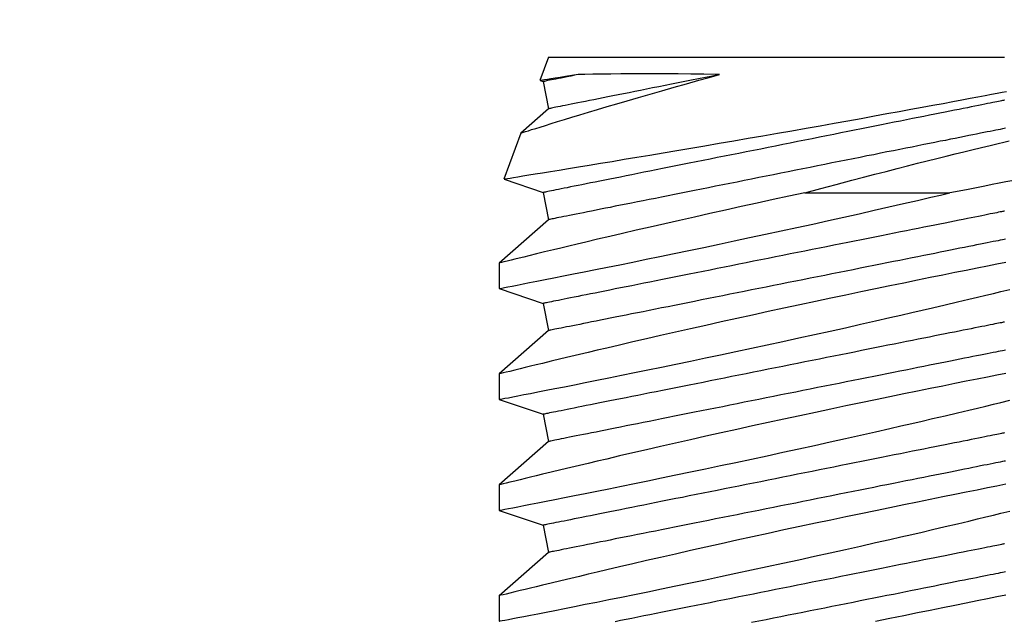
# Model space of a CAD drawing. Extents: x -10318 to 6203, y 3880 to 9300.
# Drawn here: x -9804 to -9792, y 4202 to 4209 of the extents above; entities that cross this region are included whole.
import ezdxf

# ---------------------------------------------------------------- set-up
doc = ezdxf.new("R2010")
doc.units = 0
doc.header["$LTSCALE"] = 250
doc.header["$MEASUREMENT"] = 0
doc.header["$PDMODE"] = 3
doc.header["$PDSIZE"] = -2
doc.layers.get('0').update_dxf_attribs({"color": 5, "linetype": 'CONTINUOUS', "lineweight": 20})
doc.layers.get('DEFPOINTS').update_dxf_attribs({"color": 2, "linetype": 'CONTINUOUS'})
doc.layers.add('2', color=2, linetype='CONTINUOUS', lineweight=25)
doc.layers.add('Dimensions', color=2, linetype='CONTINUOUS', lineweight=25)
doc.styles.add('ROMANS', font='romans')
doc.dimstyles.new('LWDEC', dxfattribs={"dimscale": 3, "dimtxt": 2.5, "dimasz": 2, "dimexe": 1.25, "dimexo": 3, "dimgap": 2, "dimtad": 1, "dimtoh": 1, "dimdec": 0, "dimzin": 11, "dimdsep": 46, "dimtxsty": 'ROMANS', "dimcen": 0, "dimdle": 1.5, "dimazin": 0, "dimtfac": 1, "dimtdec": 0, "dimtix": 1, "dimtmove": 0, "dimatfit": 3, "dimfxl": 0, "dimtzin": 0, "dimarcsym": 0})

# ---------------------------------------------------------------- blocks, each defined once
blk = doc.blocks.new('A$C521C4E4F')
for p, q in [((48.602, 9.534), (48.31, 9.534)), ((49.098, 8.969), (48.602, 9.534)), ((49.579, 9.533), (49.41, 9.031)), ((49.872, 9.534), (49.58, 9.534)), ((50.368, 8.969), (49.872, 9.534)), ((50.849, 9.533), (50.68, 9.031)), ((51.142, 9.534), (50.85, 9.534)), ((51.638, 8.969), (51.142, 9.534)), ((52.119, 9.533), (51.95, 9.031)), ((52.412, 9.534), (52.12, 9.534)), ((52.908, 8.969), (52.412, 9.534)), ((53.371, 9.477), (53.22, 9.031)), ((53.901, 9.285), (53.371, 9.478)), ((54.178, 8.969), (53.901, 9.284)), ((49.41, 9.031), (49.098, 8.969)), ((50.68, 9.031), (50.368, 8.969)), ((51.95, 9.031), (51.638, 8.969)), ((53.22, 9.031), (52.908, 8.969)), ((54.49, 9.031), (54.178, 8.969)), ((54.501, 9.065), (54.49, 9.031)), ((54.769, 8.969), (54.502, 9.066)), ((54.769, 8.969), (54.769, 3.749)), ((53.216, 6.033), (53.216, 4.374))]:
    blk.add_line(p, q)
at = {"flags": 128}
for points in [[(48.608, 3.732), (48.588, 3.834), (48.566, 3.943), (48.543, 4.06), (48.518, 4.185), (48.492, 4.317), (48.464, 4.455), (48.435, 4.598), (48.405, 4.745), (48.373, 4.901), (48.34, 5.061), (48.306, 5.226)], [(48.31, 9.533), (48.31, 9.531), (48.313, 9.52), (48.317, 9.499), (48.323, 9.468), (48.33, 9.427), (48.34, 9.377), (48.352, 9.319), (48.365, 9.251), (48.38, 9.175), (48.396, 9.09), (48.415, 8.996), (48.435, 8.895), (48.456, 8.785), (48.479, 8.669), (48.504, 8.547), (48.53, 8.416), (48.558, 8.278), (48.587, 8.134), (48.617, 7.985), (48.648, 7.832), (48.681, 7.675), (48.715, 7.511), (48.75, 7.342), (48.785, 7.171), (48.822, 6.997), (48.859, 6.822), (48.897, 6.645), (48.936, 6.465), (48.975, 6.284), (49.014, 6.103), (49.054, 5.923), (49.093, 5.744), (49.132, 5.568), (49.171, 5.395), (49.21, 5.225), (49.248, 5.059), (49.276, 4.933), (49.305, 4.81), (49.332, 4.69), (49.36, 4.572), (49.394, 4.427), (49.427, 4.287), (49.458, 4.154), (49.481, 4.056), (49.504, 3.962), (49.525, 3.872), (49.546, 3.788), (49.57, 3.688)], [(49.878, 3.732), (49.858, 3.834), (49.836, 3.943), (49.813, 4.06), (49.788, 4.185), (49.762, 4.317), (49.734, 4.455), (49.705, 4.598), (49.675, 4.745), (49.643, 4.901), (49.61, 5.061), (49.576, 5.226), (49.541, 5.393), (49.506, 5.564), (49.469, 5.736), (49.432, 5.913), (49.394, 6.092), (49.355, 6.273), (49.316, 6.453), (49.276, 6.633), (49.237, 6.811), (49.198, 6.99), (49.158, 7.168), (49.119, 7.343), (49.08, 7.515), (49.041, 7.684), (49.004, 7.847), (48.968, 8.004), (48.933, 8.155), (48.898, 8.301), (48.873, 8.41), (48.848, 8.514), (48.824, 8.615), (48.801, 8.711), (48.774, 8.828), (48.748, 8.936), (48.723, 9.036), (48.706, 9.108), (48.69, 9.175), (48.675, 9.236), (48.661, 9.292), (48.646, 9.355), (48.632, 9.409), (48.622, 9.454), (48.613, 9.489), (48.607, 9.514), (48.603, 9.529), (48.602, 9.534), (48.602, 9.534)], [(49.58, 9.533), (49.58, 9.531), (49.583, 9.52), (49.587, 9.499), (49.593, 9.468), (49.6, 9.427), (49.61, 9.377), (49.622, 9.319), (49.635, 9.251), (49.65, 9.175), (49.666, 9.09), (49.685, 8.996), (49.705, 8.895), (49.726, 8.785), (49.749, 8.669), (49.774, 8.547), (49.8, 8.416), (49.828, 8.278), (49.857, 8.134), (49.887, 7.985), (49.918, 7.832), (49.951, 7.675), (49.985, 7.511), (50.02, 7.342), (50.055, 7.171), (50.092, 6.997), (50.129, 6.822), (50.167, 6.645), (50.206, 6.465), (50.245, 6.284), (50.284, 6.103), (50.324, 5.923), (50.363, 5.744), (50.402, 5.568), (50.441, 5.395), (50.48, 5.225), (50.518, 5.059), (50.546, 4.933), (50.575, 4.81), (50.602, 4.69), (50.63, 4.572), (50.664, 4.427), (50.697, 4.287), (50.728, 4.154), (50.751, 4.056), (50.774, 3.962), (50.795, 3.872), (50.816, 3.788), (50.84, 3.688)], [(51.148, 3.732), (51.128, 3.834), (51.106, 3.943), (51.083, 4.06), (51.058, 4.185), (51.032, 4.317), (51.004, 4.455), (50.975, 4.598), (50.945, 4.745), (50.913, 4.901), (50.88, 5.061), (50.846, 5.226), (50.811, 5.393), (50.776, 5.564), (50.739, 5.736), (50.702, 5.913), (50.664, 6.092), (50.625, 6.273), (50.586, 6.453), (50.546, 6.633), (50.507, 6.811), (50.468, 6.99), (50.428, 7.168), (50.389, 7.343), (50.35, 7.515), (50.311, 7.684), (50.274, 7.847), (50.238, 8.004), (50.203, 8.155), (50.168, 8.301), (50.143, 8.41), (50.118, 8.514), (50.094, 8.615), (50.071, 8.711), (50.044, 8.828), (50.018, 8.936), (49.993, 9.036), (49.976, 9.108), (49.96, 9.175), (49.945, 9.236), (49.931, 9.292), (49.916, 9.355), (49.902, 9.409), (49.892, 9.454), (49.883, 9.489), (49.877, 9.514), (49.873, 9.529), (49.872, 9.534), (49.872, 9.534)], [(50.85, 9.533), (50.85, 9.531), (50.853, 9.52), (50.857, 9.499), (50.863, 9.468), (50.87, 9.427), (50.88, 9.377), (50.892, 9.319), (50.905, 9.251), (50.92, 9.175), (50.936, 9.09), (50.955, 8.996), (50.975, 8.895), (50.996, 8.785), (51.019, 8.669), (51.044, 8.547), (51.07, 8.416), (51.098, 8.278), (51.127, 8.134), (51.157, 7.985), (51.188, 7.832), (51.221, 7.675), (51.255, 7.511), (51.29, 7.342), (51.325, 7.171), (51.362, 6.997), (51.399, 6.822), (51.437, 6.645), (51.476, 6.465), (51.515, 6.284), (51.554, 6.103), (51.594, 5.923), (51.633, 5.744), (51.672, 5.568), (51.711, 5.395), (51.75, 5.225), (51.788, 5.059), (51.816, 4.933), (51.845, 4.81), (51.872, 4.69), (51.9, 4.572), (51.934, 4.427), (51.967, 4.287), (51.998, 4.154), (52.021, 4.056), (52.044, 3.962), (52.065, 3.872), (52.086, 3.788), (52.11, 3.688)], [(52.418, 3.732), (52.398, 3.834), (52.376, 3.943), (52.353, 4.06), (52.328, 4.185), (52.302, 4.317), (52.274, 4.455), (52.245, 4.598), (52.215, 4.745), (52.183, 4.901), (52.15, 5.061), (52.116, 5.226), (52.081, 5.393), (52.046, 5.564), (52.009, 5.736), (51.972, 5.913), (51.934, 6.092), (51.895, 6.273), (51.856, 6.453), (51.816, 6.633), (51.777, 6.811), (51.738, 6.99), (51.698, 7.168), (51.659, 7.343), (51.62, 7.515), (51.581, 7.684), (51.544, 7.847), (51.508, 8.004), (51.473, 8.155), (51.438, 8.301), (51.413, 8.41), (51.388, 8.514), (51.364, 8.615), (51.341, 8.711), (51.314, 8.828), (51.288, 8.936), (51.263, 9.036), (51.246, 9.108), (51.23, 9.175), (51.215, 9.236), (51.201, 9.292), (51.186, 9.355), (51.172, 9.409), (51.162, 9.454), (51.153, 9.489), (51.147, 9.514), (51.143, 9.529), (51.142, 9.534), (51.142, 9.534)], [(52.12, 9.532), (52.12, 9.532), (52.122, 9.522), (52.126, 9.501), (52.132, 9.472), (52.14, 9.432), (52.149, 9.383), (52.16, 9.326), (52.173, 9.259), (52.188, 9.184), (52.204, 9.1), (52.223, 9.007), (52.242, 8.906), (52.264, 8.798), (52.287, 8.682), (52.311, 8.56), (52.337, 8.43), (52.365, 8.293), (52.393, 8.15), (52.424, 8.002), (52.455, 7.849), (52.487, 7.693), (52.521, 7.529), (52.556, 7.361), (52.591, 7.19), (52.628, 7.016), (52.665, 6.841), (52.703, 6.665), (52.741, 6.485), (52.78, 6.304), (52.82, 6.123), (52.859, 5.943), (52.899, 5.764), (52.938, 5.588), (52.977, 5.412), (53.016, 5.239), (53.055, 5.07), (53.093, 4.905), (53.13, 4.744), (53.166, 4.589), (53.191, 4.48), (53.216, 4.374)], [(53.216, 6.033), (53.177, 6.215), (53.138, 6.397), (53.098, 6.58), (53.058, 6.762), (53.018, 6.942), (52.979, 7.12), (52.939, 7.295), (52.9, 7.468), (52.862, 7.638), (52.824, 7.804), (52.787, 7.965), (52.751, 8.12), (52.717, 8.266), (52.684, 8.407), (52.652, 8.542), (52.628, 8.641), (52.606, 8.736), (52.584, 8.826), (52.563, 8.912), (52.539, 9.013), (52.516, 9.107), (52.496, 9.192), (52.481, 9.251), (52.468, 9.305), (52.456, 9.354), (52.446, 9.397), (52.434, 9.443), (52.425, 9.48), (52.418, 9.508), (52.414, 9.525), (52.412, 9.533), (52.412, 9.533)], [(54.374, 3.726), (54.365, 3.774), (54.354, 3.831), (54.341, 3.896), (54.327, 3.97), (54.312, 4.051), (54.295, 4.14), (54.277, 4.237), (54.258, 4.34), (54.237, 4.449), (54.215, 4.566), (54.193, 4.69), (54.169, 4.82), (54.144, 4.954), (54.119, 5.094), (54.093, 5.237), (54.065, 5.387), (54.038, 5.54), (54.01, 5.697), (53.981, 5.857), (53.953, 6.019), (53.924, 6.181), (53.895, 6.347), (53.866, 6.514), (53.837, 6.681), (53.808, 6.848), (53.78, 7.013), (53.752, 7.177), (53.724, 7.339), (53.697, 7.498), (53.671, 7.656), (53.645, 7.809), (53.62, 7.958), (53.596, 8.103), (53.573, 8.241), (53.551, 8.374), (53.53, 8.502), (53.51, 8.624), (53.491, 8.738), (53.473, 8.846), (53.457, 8.944), (53.442, 9.036), (53.429, 9.119), (53.417, 9.195), (53.406, 9.262), (53.396, 9.32), (53.388, 9.368), (53.382, 9.408), (53.377, 9.439), (53.373, 9.461), (53.371, 9.474), (53.371, 9.477)], [(53.901, 9.284), (53.901, 9.283), (53.904, 9.273), (53.91, 9.256), (53.918, 9.231), (53.928, 9.199), (53.94, 9.161), (53.954, 9.115), (53.97, 9.062), (53.989, 9.002), (54.009, 8.936), (54.032, 8.864), (54.056, 8.786), (54.081, 8.702), (54.109, 8.609), (54.139, 8.51), (54.171, 8.406), (54.203, 8.297), (54.237, 8.184), (54.271, 8.067), (54.308, 7.939), (54.347, 7.806), (54.386, 7.67), (54.425, 7.531), (54.465, 7.389), (54.505, 7.246), (54.538, 7.128), (54.57, 7.01)], [(49.196, 3.749), (49.196, 3.75), (49.195, 3.754), (49.194, 3.761), (49.192, 3.77), (49.189, 3.783), (49.187, 3.797), (49.183, 3.815), (49.179, 3.835), (49.175, 3.857), (49.17, 3.882), (49.164, 3.91), (49.158, 3.94), (49.151, 3.973), (49.144, 4.008), (49.137, 4.046), (49.129, 4.086), (49.12, 4.128), (49.111, 4.172), (49.102, 4.219), (49.092, 4.268), (49.082, 4.32), (49.071, 4.373), (49.06, 4.428), (49.049, 4.486), (49.037, 4.545), (49.025, 4.606), (49.012, 4.669), (48.999, 4.734), (48.986, 4.8), (48.972, 4.869), (48.958, 4.938), (48.944, 5.009), (48.93, 5.082), (48.915, 5.156), (48.9, 5.231), (48.885, 5.307), (48.869, 5.384), (48.853, 5.463), (48.838, 5.542), (48.822, 5.622), (48.805, 5.703), (48.789, 5.785), (48.773, 5.867), (48.756, 5.95), (48.739, 6.033), (48.723, 6.117), (48.706, 6.201), (48.689, 6.285), (48.672, 6.369), (48.655, 6.453), (48.638, 6.537), (48.622, 6.621), (48.605, 6.705), (48.588, 6.789), (48.572, 6.872), (48.555, 6.954), (48.539, 7.036), (48.522, 7.118), (48.506, 7.198), (48.49, 7.278), (48.475, 7.357), (48.459, 7.435), (48.444, 7.512), (48.429, 7.587), (48.414, 7.662), (48.399, 7.735), (48.385, 7.807), (48.371, 7.877), (48.357, 7.946), (48.343, 8.013), (48.33, 8.079), (48.317, 8.143), (48.305, 8.205)], [(50.466, 3.749), (50.466, 3.75), (50.465, 3.754), (50.464, 3.761), (50.462, 3.77), (50.459, 3.783), (50.457, 3.797), (50.453, 3.815), (50.449, 3.835), (50.445, 3.857), (50.44, 3.882), (50.434, 3.91), (50.428, 3.94), (50.421, 3.973), (50.414, 4.008), (50.407, 4.046), (50.399, 4.086), (50.39, 4.128), (50.381, 4.172), (50.372, 4.219), (50.362, 4.268), (50.352, 4.32), (50.341, 4.373), (50.33, 4.428), (50.319, 4.486), (50.307, 4.545), (50.295, 4.606), (50.282, 4.669), (50.269, 4.734), (50.256, 4.8), (50.242, 4.869), (50.228, 4.938), (50.214, 5.009), (50.2, 5.082), (50.185, 5.156), (50.17, 5.231), (50.155, 5.307), (50.139, 5.384), (50.123, 5.463), (50.108, 5.542), (50.092, 5.622), (50.075, 5.703), (50.059, 5.785), (50.043, 5.867), (50.026, 5.95), (50.009, 6.033), (49.993, 6.117), (49.976, 6.201), (49.959, 6.285), (49.942, 6.369), (49.925, 6.453), (49.908, 6.537), (49.892, 6.621), (49.875, 6.705), (49.858, 6.789), (49.842, 6.872), (49.825, 6.954), (49.809, 7.036), (49.792, 7.118), (49.776, 7.198), (49.76, 7.278), (49.745, 7.357), (49.729, 7.435), (49.714, 7.512), (49.699, 7.587), (49.684, 7.662), (49.669, 7.735), (49.655, 7.807), (49.641, 7.877), (49.627, 7.946), (49.613, 8.013), (49.6, 8.079), (49.587, 8.143), (49.575, 8.205), (49.563, 8.265), (49.551, 8.323), (49.54, 8.38), (49.529, 8.434), (49.519, 8.486), (49.509, 8.537), (49.499, 8.585), (49.49, 8.63), (49.481, 8.674), (49.473, 8.715), (49.465, 8.754), (49.458, 8.79), (49.451, 8.824), (49.445, 8.855), (49.439, 8.884), (49.434, 8.911), (49.429, 8.935), (49.425, 8.956), (49.421, 8.975), (49.418, 8.991), (49.415, 9.004), (49.413, 9.015), (49.411, 9.023), (49.41, 9.028), (49.41, 9.031), (49.41, 9.031)], [(51.736, 3.749), (51.736, 3.75), (51.735, 3.754), (51.734, 3.761), (51.732, 3.77), (51.729, 3.783), (51.727, 3.797), (51.723, 3.815), (51.719, 3.835), (51.715, 3.857), (51.71, 3.882), (51.704, 3.91), (51.698, 3.94), (51.691, 3.973), (51.684, 4.008), (51.677, 4.046), (51.669, 4.086), (51.66, 4.128), (51.651, 4.172), (51.642, 4.219), (51.632, 4.268), (51.622, 4.32), (51.611, 4.373), (51.6, 4.428), (51.589, 4.486), (51.577, 4.545), (51.565, 4.606), (51.552, 4.669), (51.539, 4.734), (51.526, 4.8), (51.512, 4.869), (51.498, 4.938), (51.484, 5.009), (51.47, 5.082), (51.455, 5.156), (51.44, 5.231), (51.425, 5.307), (51.409, 5.384), (51.393, 5.463), (51.378, 5.542), (51.362, 5.622), (51.345, 5.703), (51.329, 5.785), (51.313, 5.867), (51.296, 5.95), (51.279, 6.033), (51.263, 6.117), (51.246, 6.201), (51.229, 6.285), (51.212, 6.369), (51.195, 6.453), (51.178, 6.537), (51.162, 6.621), (51.145, 6.705), (51.128, 6.789), (51.112, 6.872), (51.095, 6.954), (51.079, 7.036), (51.062, 7.118), (51.046, 7.198), (51.03, 7.278), (51.015, 7.357), (50.999, 7.435), (50.984, 7.512), (50.969, 7.587), (50.954, 7.662), (50.939, 7.735), (50.925, 7.807), (50.911, 7.877), (50.897, 7.946), (50.883, 8.013), (50.87, 8.079), (50.857, 8.143), (50.845, 8.205), (50.833, 8.265), (50.821, 8.323), (50.81, 8.38), (50.799, 8.434), (50.789, 8.486), (50.779, 8.537), (50.769, 8.585), (50.76, 8.63), (50.751, 8.674), (50.743, 8.715), (50.735, 8.754), (50.728, 8.79), (50.721, 8.824), (50.715, 8.855), (50.709, 8.884), (50.704, 8.911), (50.699, 8.935), (50.695, 8.956), (50.691, 8.975), (50.688, 8.991), (50.685, 9.004), (50.683, 9.015), (50.681, 9.023), (50.68, 9.028), (50.68, 9.031), (50.68, 9.031)], [(53.006, 3.749), (53.006, 3.75), (53.005, 3.754), (53.004, 3.761), (53.002, 3.77), (52.999, 3.783), (52.997, 3.797), (52.993, 3.815), (52.989, 3.835), (52.985, 3.857), (52.98, 3.882), (52.974, 3.91), (52.968, 3.94), (52.961, 3.973), (52.954, 4.008), (52.947, 4.046), (52.939, 4.086), (52.93, 4.128), (52.921, 4.172), (52.912, 4.219), (52.902, 4.268), (52.892, 4.32), (52.881, 4.373), (52.87, 4.428), (52.859, 4.486), (52.847, 4.545), (52.835, 4.606), (52.822, 4.669), (52.809, 4.734), (52.796, 4.8), (52.782, 4.869), (52.768, 4.938), (52.754, 5.009), (52.74, 5.082), (52.725, 5.156), (52.71, 5.231), (52.695, 5.307), (52.679, 5.384), (52.663, 5.463), (52.648, 5.542), (52.632, 5.622), (52.615, 5.703), (52.599, 5.785), (52.583, 5.867), (52.566, 5.95), (52.549, 6.033), (52.533, 6.117), (52.516, 6.201), (52.499, 6.285), (52.482, 6.369), (52.465, 6.453), (52.448, 6.537), (52.432, 6.621), (52.415, 6.705), (52.398, 6.789), (52.382, 6.872), (52.365, 6.954), (52.349, 7.036), (52.332, 7.118), (52.316, 7.198), (52.3, 7.278), (52.285, 7.357), (52.269, 7.435), (52.254, 7.512), (52.239, 7.587), (52.224, 7.662), (52.209, 7.735), (52.195, 7.807), (52.181, 7.877), (52.167, 7.946), (52.153, 8.013), (52.14, 8.079), (52.127, 8.143), (52.115, 8.205), (52.103, 8.265), (52.091, 8.323), (52.08, 8.38), (52.069, 8.434), (52.059, 8.486), (52.049, 8.537), (52.039, 8.585), (52.03, 8.63), (52.021, 8.674), (52.013, 8.715), (52.005, 8.754), (51.998, 8.79), (51.991, 8.824), (51.985, 8.855), (51.979, 8.884), (51.974, 8.911), (51.969, 8.935), (51.965, 8.956), (51.961, 8.975), (51.958, 8.991), (51.955, 9.004), (51.953, 9.015), (51.951, 9.023), (51.95, 9.028), (51.95, 9.031), (51.95, 9.031)], [(54.276, 3.749), (54.276, 3.75), (54.275, 3.754), (54.274, 3.761), (54.272, 3.77), (54.269, 3.783), (54.267, 3.797), (54.263, 3.815), (54.259, 3.835), (54.255, 3.857), (54.25, 3.882), (54.244, 3.91), (54.238, 3.94), (54.231, 3.973), (54.224, 4.008), (54.217, 4.046), (54.209, 4.086), (54.2, 4.128), (54.191, 4.172), (54.182, 4.219), (54.172, 4.268), (54.162, 4.32), (54.151, 4.373), (54.14, 4.428), (54.129, 4.486), (54.117, 4.545), (54.105, 4.606), (54.092, 4.669), (54.079, 4.734), (54.066, 4.8), (54.052, 4.869), (54.038, 4.938), (54.024, 5.009), (54.01, 5.082), (53.995, 5.156), (53.98, 5.231), (53.965, 5.307), (53.949, 5.384), (53.933, 5.463), (53.918, 5.542), (53.902, 5.622), (53.885, 5.703), (53.869, 5.785), (53.853, 5.867), (53.836, 5.95), (53.819, 6.033), (53.803, 6.117), (53.786, 6.201), (53.769, 6.285), (53.752, 6.369), (53.735, 6.453), (53.718, 6.537), (53.702, 6.621), (53.685, 6.705), (53.668, 6.789), (53.652, 6.872), (53.635, 6.954), (53.619, 7.036), (53.602, 7.118), (53.586, 7.198), (53.57, 7.278), (53.555, 7.357), (53.539, 7.435), (53.524, 7.512), (53.509, 7.587), (53.494, 7.662), (53.479, 7.735), (53.465, 7.807), (53.451, 7.877), (53.437, 7.946), (53.423, 8.013), (53.41, 8.079), (53.397, 8.143), (53.385, 8.205), (53.373, 8.265), (53.361, 8.323), (53.35, 8.38), (53.339, 8.434), (53.329, 8.486), (53.319, 8.537), (53.309, 8.585), (53.3, 8.63), (53.291, 8.674), (53.283, 8.715), (53.275, 8.754), (53.268, 8.79), (53.261, 8.824), (53.255, 8.855), (53.249, 8.884), (53.244, 8.911), (53.239, 8.935), (53.235, 8.956), (53.231, 8.975), (53.228, 8.991), (53.225, 9.004), (53.223, 9.015), (53.221, 9.023), (53.22, 9.028), (53.22, 9.031), (53.22, 9.031)], [(54.57, 8.629), (54.562, 8.672), (54.553, 8.714), (54.545, 8.753), (54.538, 8.789), (54.531, 8.823), (54.525, 8.855), (54.519, 8.884), (54.514, 8.91), (54.509, 8.934), (54.505, 8.956), (54.501, 8.974), (54.498, 8.99), (54.495, 9.004), (54.493, 9.015), (54.491, 9.023), (54.49, 9.028), (54.49, 9.031), (54.49, 9.031)], [(54.57, 8.629), (54.559, 8.702), (54.548, 8.772), (54.538, 8.835), (54.529, 8.891), (54.521, 8.94), (54.515, 8.981), (54.51, 9.014), (54.506, 9.038), (54.503, 9.055), (54.502, 9.064), (54.502, 9.065)], [(48.875, 3.735), (48.872, 3.752), (48.868, 3.772), (48.863, 3.795), (48.858, 3.82), (48.853, 3.848), (48.847, 3.878), (48.84, 3.911), (48.833, 3.946), (48.826, 3.983), (48.818, 4.023), (48.809, 4.066), (48.8, 4.11), (48.791, 4.157), (48.781, 4.206), (48.771, 4.257), (48.76, 4.311), (48.749, 4.366), (48.737, 4.423), (48.726, 4.483), (48.713, 4.544), (48.701, 4.607), (48.688, 4.672), (48.675, 4.738), (48.661, 4.806), (48.647, 4.876), (48.633, 4.947), (48.618, 5.019), (48.604, 5.093), (48.589, 5.168), (48.573, 5.245), (48.558, 5.322), (48.542, 5.4), (48.526, 5.48), (48.51, 5.56), (48.494, 5.641), (48.478, 5.723), (48.461, 5.805), (48.445, 5.888), (48.428, 5.971), (48.411, 6.055), (48.394, 6.138), (48.378, 6.223), (48.361, 6.307), (48.344, 6.391), (48.327, 6.475), (48.31, 6.559), (48.294, 6.643)], [(50.145, 3.735), (50.142, 3.752), (50.138, 3.772), (50.133, 3.795), (50.128, 3.82), (50.123, 3.848), (50.117, 3.878), (50.11, 3.911), (50.103, 3.946), (50.096, 3.983), (50.088, 4.023), (50.079, 4.066), (50.07, 4.11), (50.061, 4.157), (50.051, 4.206), (50.041, 4.257), (50.03, 4.311), (50.019, 4.366), (50.007, 4.423), (49.996, 4.483), (49.983, 4.544), (49.971, 4.607), (49.958, 4.672), (49.945, 4.738), (49.931, 4.806), (49.917, 4.876), (49.903, 4.947), (49.888, 5.019), (49.874, 5.093), (49.859, 5.168), (49.843, 5.245), (49.828, 5.322), (49.812, 5.4), (49.796, 5.48), (49.78, 5.56), (49.764, 5.641), (49.748, 5.723), (49.731, 5.805), (49.715, 5.888), (49.698, 5.971), (49.681, 6.055), (49.664, 6.138), (49.648, 6.223), (49.631, 6.307), (49.614, 6.391), (49.597, 6.475), (49.58, 6.559), (49.564, 6.643), (49.547, 6.726), (49.53, 6.809), (49.514, 6.892), (49.497, 6.974), (49.481, 7.055), (49.465, 7.136), (49.449, 7.216), (49.433, 7.295), (49.418, 7.372), (49.402, 7.449), (49.387, 7.525), (49.372, 7.599), (49.358, 7.673), (49.343, 7.744), (49.329, 7.815), (49.315, 7.884), (49.302, 7.951), (49.289, 8.016), (49.276, 8.08), (49.264, 8.142), (49.252, 8.203), (49.24, 8.261), (49.229, 8.317), (49.218, 8.372), (49.207, 8.424), (49.197, 8.474), (49.188, 8.522), (49.179, 8.568), (49.17, 8.611), (49.162, 8.653), (49.154, 8.691), (49.147, 8.728), (49.14, 8.762), (49.134, 8.793), (49.128, 8.822), (49.122, 8.849), (49.118, 8.872), (49.113, 8.894), (49.11, 8.912), (49.107, 8.928), (49.104, 8.942), (49.102, 8.952), (49.1, 8.96), (49.099, 8.966), (49.098, 8.969), (49.098, 8.969)], [(51.415, 3.735), (51.412, 3.752), (51.408, 3.772), (51.403, 3.795), (51.398, 3.82), (51.393, 3.848), (51.387, 3.878), (51.38, 3.911), (51.373, 3.946), (51.366, 3.983), (51.358, 4.023), (51.349, 4.066), (51.34, 4.11), (51.331, 4.157), (51.321, 4.206), (51.311, 4.257), (51.3, 4.311), (51.289, 4.366), (51.277, 4.423), (51.266, 4.483), (51.253, 4.544), (51.241, 4.607), (51.228, 4.672), (51.215, 4.738), (51.201, 4.806), (51.187, 4.876), (51.173, 4.947), (51.158, 5.019), (51.144, 5.093), (51.129, 5.168), (51.113, 5.245), (51.098, 5.322), (51.082, 5.4), (51.066, 5.48), (51.05, 5.56), (51.034, 5.641), (51.018, 5.723), (51.001, 5.805), (50.985, 5.888), (50.968, 5.971), (50.951, 6.055), (50.934, 6.138), (50.918, 6.223), (50.901, 6.307), (50.884, 6.391), (50.867, 6.475), (50.85, 6.559), (50.834, 6.643), (50.817, 6.726), (50.8, 6.809), (50.784, 6.892), (50.767, 6.974), (50.751, 7.055), (50.735, 7.136), (50.719, 7.216), (50.703, 7.295), (50.688, 7.372), (50.672, 7.449), (50.657, 7.525), (50.642, 7.599), (50.628, 7.673), (50.613, 7.744), (50.599, 7.815), (50.585, 7.884), (50.572, 7.951), (50.559, 8.016), (50.546, 8.08), (50.534, 8.142), (50.522, 8.203), (50.51, 8.261), (50.499, 8.317), (50.488, 8.372), (50.477, 8.424), (50.467, 8.474), (50.458, 8.522), (50.449, 8.568), (50.44, 8.611), (50.432, 8.653), (50.424, 8.691), (50.417, 8.728), (50.41, 8.762), (50.404, 8.793), (50.398, 8.822), (50.392, 8.849), (50.388, 8.872), (50.383, 8.894), (50.38, 8.912), (50.377, 8.928), (50.374, 8.942), (50.372, 8.952), (50.37, 8.96), (50.369, 8.966), (50.368, 8.969), (50.368, 8.969)], [(52.685, 3.735), (52.682, 3.752), (52.678, 3.772), (52.673, 3.795), (52.668, 3.82), (52.663, 3.848), (52.657, 3.878), (52.65, 3.911), (52.643, 3.946), (52.636, 3.983), (52.628, 4.023), (52.619, 4.066), (52.61, 4.11), (52.601, 4.157), (52.591, 4.206), (52.581, 4.257), (52.57, 4.311), (52.559, 4.366), (52.547, 4.423), (52.536, 4.483), (52.523, 4.544), (52.511, 4.607), (52.498, 4.672), (52.485, 4.738), (52.471, 4.806), (52.457, 4.876), (52.443, 4.947), (52.428, 5.019), (52.414, 5.093), (52.399, 5.168), (52.383, 5.245), (52.368, 5.322), (52.352, 5.4), (52.336, 5.48), (52.32, 5.56), (52.304, 5.641), (52.288, 5.723), (52.271, 5.805), (52.255, 5.888), (52.238, 5.971), (52.221, 6.055), (52.204, 6.138), (52.188, 6.223), (52.171, 6.307), (52.154, 6.391), (52.137, 6.475), (52.12, 6.559), (52.104, 6.643), (52.087, 6.726), (52.07, 6.809), (52.054, 6.892), (52.037, 6.974), (52.021, 7.055), (52.005, 7.136), (51.989, 7.216), (51.973, 7.295), (51.958, 7.372), (51.942, 7.449), (51.927, 7.525), (51.912, 7.599), (51.898, 7.673), (51.883, 7.744), (51.869, 7.815), (51.855, 7.884), (51.842, 7.951), (51.829, 8.016), (51.816, 8.08), (51.804, 8.142), (51.792, 8.203), (51.78, 8.261), (51.769, 8.317), (51.758, 8.372), (51.747, 8.424), (51.737, 8.474), (51.728, 8.522), (51.719, 8.568), (51.71, 8.611), (51.702, 8.653), (51.694, 8.691), (51.687, 8.728), (51.68, 8.762), (51.674, 8.793), (51.668, 8.822), (51.662, 8.849), (51.658, 8.872), (51.653, 8.894), (51.65, 8.912), (51.647, 8.928), (51.644, 8.942), (51.642, 8.952), (51.64, 8.96), (51.639, 8.966), (51.638, 8.969), (51.638, 8.969)], [(53.955, 3.735), (53.952, 3.752), (53.948, 3.772), (53.943, 3.795), (53.938, 3.82), (53.933, 3.848), (53.927, 3.878), (53.92, 3.911), (53.913, 3.946), (53.906, 3.983), (53.898, 4.023), (53.889, 4.066), (53.88, 4.11), (53.871, 4.157), (53.861, 4.206), (53.851, 4.257), (53.84, 4.311), (53.829, 4.366), (53.817, 4.423), (53.806, 4.483), (53.793, 4.544), (53.781, 4.607), (53.768, 4.672), (53.755, 4.738), (53.741, 4.806), (53.727, 4.876), (53.713, 4.947), (53.698, 5.019), (53.684, 5.093), (53.669, 5.168), (53.653, 5.245), (53.638, 5.322), (53.622, 5.4), (53.606, 5.48), (53.59, 5.56), (53.574, 5.641), (53.558, 5.723), (53.541, 5.805), (53.525, 5.888), (53.508, 5.971), (53.491, 6.055), (53.474, 6.138), (53.458, 6.223), (53.441, 6.307), (53.424, 6.391), (53.407, 6.475), (53.39, 6.559), (53.374, 6.643), (53.357, 6.726), (53.34, 6.809), (53.324, 6.892), (53.307, 6.974), (53.291, 7.055), (53.275, 7.136), (53.259, 7.216), (53.243, 7.295), (53.228, 7.372), (53.212, 7.449), (53.197, 7.525), (53.182, 7.599), (53.168, 7.673), (53.153, 7.744), (53.139, 7.815), (53.125, 7.884), (53.112, 7.951), (53.099, 8.016), (53.086, 8.08), (53.074, 8.142), (53.062, 8.203), (53.05, 8.261), (53.039, 8.317), (53.028, 8.372), (53.017, 8.424), (53.007, 8.474), (52.998, 8.522), (52.989, 8.568), (52.98, 8.611), (52.972, 8.653), (52.964, 8.691), (52.957, 8.728), (52.95, 8.762), (52.944, 8.793), (52.938, 8.822), (52.932, 8.849), (52.928, 8.872), (52.923, 8.894), (52.92, 8.912), (52.917, 8.928), (52.914, 8.942), (52.912, 8.952), (52.91, 8.96), (52.909, 8.966), (52.908, 8.969), (52.908, 8.969)], [(54.57, 7.01), (54.554, 7.091), (54.538, 7.171), (54.522, 7.251), (54.506, 7.329), (54.491, 7.407), (54.476, 7.483), (54.46, 7.558), (54.446, 7.632), (54.431, 7.705), (54.417, 7.776), (54.403, 7.846), (54.389, 7.914), (54.376, 7.981), (54.363, 8.046), (54.35, 8.109), (54.338, 8.171), (54.326, 8.23), (54.315, 8.288), (54.304, 8.343), (54.293, 8.397), (54.283, 8.448), (54.273, 8.497), (54.263, 8.544), (54.254, 8.589), (54.246, 8.631), (54.238, 8.671), (54.23, 8.709), (54.223, 8.744), (54.217, 8.777), (54.211, 8.807), (54.205, 8.835), (54.2, 8.86), (54.196, 8.883), (54.192, 8.903), (54.188, 8.92), (54.185, 8.935), (54.183, 8.947), (54.181, 8.957), (54.179, 8.963), (54.179, 8.967), (54.178, 8.969)], [(54.57, 7.01), (54.571, 7.038), (54.575, 7.19), (54.577, 7.339), (54.579, 7.485), (54.58, 7.627), (54.58, 7.765), (54.58, 7.897), (54.579, 8.021), (54.578, 8.14), (54.577, 8.253), (54.575, 8.36), (54.574, 8.46), (54.572, 8.553), (54.57, 8.629)], [(53.216, 6.033), (53.265, 5.852), (53.313, 5.673), (53.36, 5.497), (53.395, 5.363), (53.429, 5.232), (53.462, 5.103), (53.495, 4.978), (53.525, 4.859), (53.554, 4.744), (53.583, 4.632), (53.61, 4.523), (53.636, 4.416), (53.662, 4.313), (53.686, 4.214), (53.709, 4.12), (53.736, 4.011), (53.76, 3.911), (53.782, 3.819), (53.798, 3.754), (53.812, 3.694)], [(53.433, 3.263), (53.432, 3.268), (53.429, 3.283), (53.424, 3.308), (53.417, 3.343), (53.408, 3.388), (53.398, 3.442), (53.385, 3.507), (53.371, 3.58), (53.354, 3.662), (53.341, 3.732), (53.326, 3.807), (53.31, 3.888), (53.293, 3.973), (53.275, 4.066), (53.256, 4.164), (53.237, 4.267), (53.216, 4.374)]]:
    blk.add_lwpolyline(points, dxfattribs=at)
blk = doc.blocks.new('*D1123')
at = {"layer": 'DEFPOINTS', "color": 0}
for p in [(-9783.777, 4232.07), (-9828.211, 4194.453), (-9809.444, 4194.453)]:
    blk.add_point(p, dxfattribs=at)
at = {"layer": 'Dimensions', "color": 0, "lineweight": -2}
for p, q in [((-9828.211, 4238.07), (-9828.211, 4244.07)), ((-9792.777, 4232.07), (-9831.961, 4232.07)), ((-9828.211, 4232.07), (-9828.211, 4194.453)), ((-9818.444, 4194.453), (-9831.961, 4194.453)), ((-9828.211, 4188.453), (-9828.211, 4182.453))]:
    blk.add_line(p, q, dxfattribs=at)
at = {"layer": 'Dimensions', "color": 0}
for points in [[(-9829.211, 4238.07), (-9827.211, 4238.07), (-9828.211, 4232.07)], [(-9829.211, 4188.453), (-9827.211, 4188.453), (-9828.211, 4194.453)]]:
    blk.add_solid(points, dxfattribs=at)
at = {"layer": 'Dimensions', "color": 0, "insert": (-9837.961, 4213.261), "char_height": 7.5, "attachment_point": 5, "rotation": 90, "style": 'ROMANS'}
blk.add_mtext('38mm', dxfattribs=at)

msp = doc.modelspace()

# ---------------------------------------------------------------- block references
at = {"layer": '2', "xscale": 0.999998, "yscale": 0.999998, "zscale": 0.999998, "rotation": 90}
msp.add_blockref('A$C521C4E4F', (-9788.514, 4154.022), dxfattribs=at)

# ---------------------------------------------------------------- dimensions: what is measured, and where the dimension line sits
at = {"layer": 'Dimensions'}
dim = msp.add_linear_dim(base=(-9828.211, 4194.453), p1=(-9783.777, 4232.07), p2=(-9809.444, 4194.453), angle=90, dimstyle='LWDEC', override={"dimpost": 'mm', "dimfrac": 2, "dimarcsym": 1}, dxfattribs=at)
dim.commit()
dim.dimension.update_dxf_attribs({"geometry": '*D1123', "text_midpoint": (-9837.961, 4213.261)})

doc.saveas('drawing.dxf')
